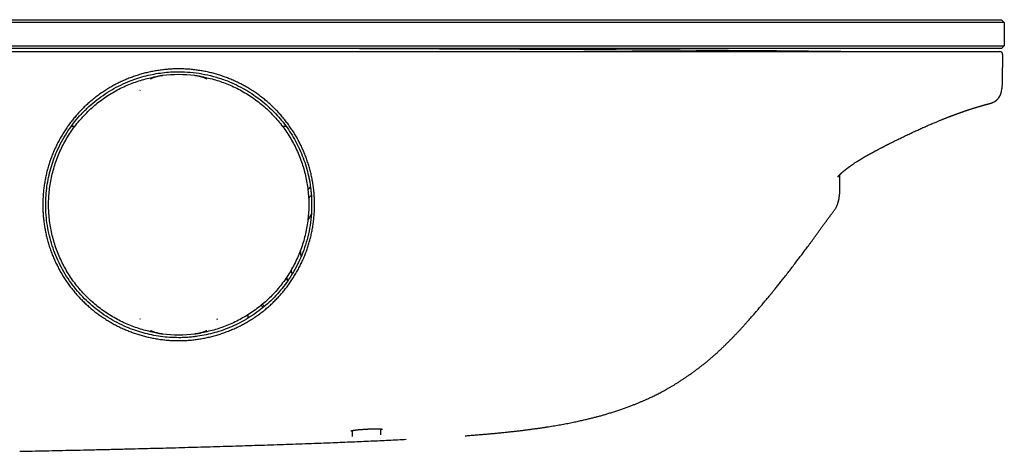
# Model space of a CAD drawing. Units: millimetres. Extents: x 8 to 931, y 4 to 480.
# Drawn here: x 483 to 653, y 405 to 480 of the extents above; entities that cross this region are included whole.
import ezdxf

# ---------------------------------------------------------------- set-up
doc = ezdxf.new("R2010")
doc.units = ezdxf.units.MM

msp = doc.modelspace()

# ---------------------------------------------------------------- linework, layer by layer
at = {"color": 7, "linetype": 'Continuous', "lineweight": 30}
for p, q in [((302.5, 479.75), (632.5, 479.75)), ((632.5, 479.25), (302.5, 479.25)), ((632.5, 479.75), (652.3, 479.75)), ((652.8, 479.25), (632.5, 479.25)), ((652.3, 479.75), (652.8, 479.25)), ((652.8, 479.25), (652.8, 475.25)), ((302.5, 475.25), (632.5, 475.25)), ((632.5, 475.25), (652.8, 475.25)), ((652.8, 475.25), (652.3, 474.75)), ((302.41, 474.25), (632.59, 474.25)), ((632.5, 474.75), (302.5, 474.75)), ((652.3, 474.75), (632.5, 474.75)), ((507.11, 470.06), (507.19, 470.07)), ((507.19, 470.07), (507.19, 470.07)), ((512.81, 470.07), (512.81, 470.07)), ((512.81, 470.07), (512.86, 470.07)), ((503.33, 467.58), (503.26, 467.42)), ((652.39, 467.86), (652.39, 467.77)), ((492.01, 461.26), (491.41, 461.26)), ((528.6, 461.26), (527.99, 461.26)), ((531.08, 439.68), (531.08, 439.89)), ((524.74, 430.23), (524.79, 430.14)), ((503.26, 428.08), (503.33, 427.93)), ((516.67, 427.92), (516.74, 428.08)), ((522.03, 428.15), (522.03, 428.74)), ((507.19, 425.43), (507.1, 425.44)), ((507.19, 425.43), (507.19, 425.43)), ((512.81, 425.43), (512.81, 425.43)), ((512.87, 425.43), (512.81, 425.43)), ((542.45, 408.94), (542.6, 408.95)), ((540.02, 408.7), (540.01, 407.67)), ((544.99, 407.94), (544.99, 408.1))]:
    msp.add_line(p, q, dxfattribs=at)
at = {"color": 7, "linetype": 'Continuous', "lineweight": 30, "flags": 128}
msp.add_lwpolyline([(532.5, 447.8), (532.5, 447.75), (532.5, 447.68)], dxfattribs=at)
at = {"color": 7, "linetype": 'Continuous', "lineweight": 30}
for centre, radius, start, end in [((467.5, -19525.13), 20000, 89.550211, 89.804632), ((652, 473.75), 0.5, 358.9997, 90), ((510, 447.75), 22.5, 82.8279, 97.1721), ((649.78, 467.83), 2.61, 283.0495, 358.5423), ((543.08, 439.68), 15.15, 132.7445, 135.0916), ((543.08, 439.68), 15.12, 132.8437, 135.2021), ((543.08, 439.68), 14.02, 136.3171, 139.1567), ((543.08, 439.68), 12, 147.8241, 153.5714), ((543.08, 439.68), 12, 180, 184.7423), ((543.08, 439.68), 14.02, 193.4155, 196.1724), ((543.08, 439.68), 15.16, 197.4807, 199.7687), ((543.08, 439.68), 15.12, 197.3701, 199.6745), ((523.86, 429.75), 0.7, 28.4515, 56.4224), ((510, 447.75), 22.5, 262.8279, 277.1721)]:
    msp.add_arc(centre, radius, start, end, dxfattribs=at)
for points, knots in [([(624.14, 474.25), (624.13, 474.25), (624.1, 474.25), (624.06, 474.25), (624.03, 474.25), (624.01, 474.25), (624.01, 474.25), (624, 474.25)], [0, 0, 0, 0, 0.148359, 0.360978, 0.573713, 0.786681, 1, 1, 1, 1]), ([(632.59, 474.25), (632.76, 474.25), (633.1, 474.25), (633.6, 474.25), (634.1, 474.25), (634.6, 474.25), (635.1, 474.25), (635.58, 474.25), (636.06, 474.25), (636.52, 474.25), (636.98, 474.25), (637.44, 474.25), (637.89, 474.25), (638.34, 474.25), (638.79, 474.25), (639.23, 474.25), (639.67, 474.25), (640.11, 474.25), (640.53, 474.25), (640.95, 474.25), (641.37, 474.25), (641.78, 474.25), (642.19, 474.25), (642.6, 474.25), (643, 474.25), (643.39, 474.25), (643.78, 474.25), (644.16, 474.25), (644.52, 474.25), (644.88, 474.25), (645.24, 474.25), (645.59, 474.25), (645.94, 474.25), (646.28, 474.25), (646.61, 474.25), (646.93, 474.25), (647.24, 474.25), (647.54, 474.25), (647.84, 474.25), (648.12, 474.25), (648.4, 474.25), (648.66, 474.25), (648.92, 474.25), (649.16, 474.25), (649.4, 474.25), (649.62, 474.25), (649.85, 474.25), (650.08, 474.25), (650.31, 474.25), (650.53, 474.25), (650.73, 474.25), (650.92, 474.25), (651.08, 474.25), (651.23, 474.25), (651.36, 474.25), (651.47, 474.25), (651.58, 474.25), (651.67, 474.25), (651.75, 474.25), (651.82, 474.25), (651.89, 474.25), (651.94, 474.25), (651.97, 474.25), (652, 474.25), (652, 474.25), (652, 474.25)], [0, 0, 0, 0, 0.016519, 0.033002, 0.049452, 0.065875, 0.082275, 0.098655, 0.114086, 0.129507, 0.144922, 0.160335, 0.175748, 0.191165, 0.20659, 0.222025, 0.237476, 0.252943, 0.268139, 0.283331, 0.298521, 0.313708, 0.329168, 0.344625, 0.360077, 0.375526, 0.390971, 0.406135, 0.421294, 0.436448, 0.451597, 0.467048, 0.482493, 0.497932, 0.513366, 0.528797, 0.544227, 0.559657, 0.575055, 0.590455, 0.605858, 0.621264, 0.636674, 0.651813, 0.666956, 0.682103, 0.697255, 0.715299, 0.73335, 0.751408, 0.769472, 0.787544, 0.805623, 0.821125, 0.836634, 0.852148, 0.86767, 0.883199, 0.898736, 0.914282, 0.931394, 0.94852, 0.965661, 0.98282, 1, 1, 1, 1]), ([(652.5, 473.74), (652.48, 472.64), (652.45, 470.68), (652.41, 468.72), (652.39, 467.86)], [0, 0, 0, 0, 0.56, 1, 1, 1, 1]), ([(510, 424.24), (509.71, 424.24), (509.14, 424.25), (508.27, 424.3), (507.41, 424.38), (506.56, 424.49), (505.7, 424.64), (504.87, 424.81), (504.07, 425), (503.29, 425.22), (502.52, 425.47), (501.75, 425.74), (500.98, 426.05), (500.21, 426.38), (499.43, 426.76), (498.67, 427.15), (497.93, 427.58), (497.2, 428.04), (496.5, 428.51), (495.82, 429), (495.18, 429.5), (494.56, 430.02), (493.96, 430.57), (493.36, 431.14), (492.77, 431.75), (492.2, 432.39), (491.65, 433.06), (491.12, 433.74), (490.62, 434.44), (490.15, 435.15), (489.72, 435.86), (489.32, 436.56), (488.95, 437.28), (488.6, 438.02), (488.27, 438.78), (487.96, 439.56), (487.68, 440.38), (487.42, 441.2), (487.2, 442.03), (487.01, 442.87), (486.85, 443.7), (486.72, 444.52), (486.62, 445.33), (486.55, 446.13), (486.51, 446.94), (486.5, 447.77), (486.51, 448.61), (486.56, 449.47), (486.64, 450.32), (486.75, 451.18), (486.89, 452.03), (487.06, 452.86), (487.26, 453.67), (487.47, 454.45), (487.72, 455.22), (487.99, 455.99), (488.29, 456.75), (488.63, 457.52), (489, 458.3), (489.4, 459.06), (489.83, 459.8), (490.29, 460.54), (490.76, 461.24), (491.25, 461.91), (491.75, 462.55), (492.27, 463.17), (492.81, 463.78), (493.38, 464.37), (493.99, 464.95), (494.63, 465.53), (495.29, 466.07), (495.97, 466.6), (496.67, 467.1), (497.38, 467.57), (498.09, 468.01), (498.8, 468.41), (499.51, 468.78), (500.25, 469.13), (501, 469.46), (501.79, 469.77), (502.6, 470.05), (503.43, 470.31), (504.26, 470.54), (505.11, 470.73), (505.95, 470.89), (506.78, 471.02), (507.59, 471.12), (508.4, 471.19), (509.21, 471.24), (510.04, 471.25), (510.88, 471.23), (511.73, 471.19), (512.59, 471.11), (513.44, 470.99), (514.3, 470.85), (515.13, 470.68), (515.94, 470.49), (516.72, 470.27), (517.49, 470.02), (518.25, 469.75), (519.02, 469.45), (519.79, 469.11), (520.56, 468.74), (521.32, 468.34), (522.07, 467.91), (522.8, 467.45), (523.51, 466.98), (524.18, 466.49), (524.82, 465.99), (525.44, 465.47), (526.04, 464.93), (526.63, 464.35), (527.22, 463.75), (527.79, 463.11), (528.34, 462.45), (528.86, 461.77), (529.36, 461.07), (529.83, 460.36), (530.27, 459.65), (530.67, 458.94), (531.04, 458.22), (531.39, 457.49), (531.72, 456.73), (532.03, 455.95), (532.31, 455.13), (532.57, 454.31), (532.79, 453.49), (532.99, 452.65), (533.15, 451.82), (533.28, 451), (533.38, 450.19), (533.45, 449.38), (533.49, 448.57), (533.51, 447.74), (533.49, 446.89), (533.44, 446.03), (533.37, 445.17), (533.26, 444.31), (533.11, 443.46), (532.94, 442.63), (532.75, 441.83), (532.53, 441.05), (532.29, 440.28), (532.02, 439.51), (531.71, 438.74), (531.38, 437.96), (531, 437.19), (530.6, 436.43), (530.17, 435.68), (529.72, 434.95), (529.24, 434.24), (528.75, 433.57), (528.25, 432.93), (527.73, 432.31), (527.19, 431.71), (526.62, 431.12), (526.02, 430.54), (525.38, 429.97), (524.72, 429.42), (524.04, 428.89), (523.33, 428.39), (522.63, 427.93), (521.92, 427.5), (521.21, 427.1), (520.5, 426.73), (519.76, 426.38), (519, 426.05), (518.21, 425.74), (517.4, 425.45), (516.58, 425.19), (515.75, 424.96), (514.91, 424.76), (514.07, 424.6), (513.25, 424.47), (512.44, 424.37), (511.63, 424.29), (510.81, 424.25), (510.27, 424.24), (510, 424.24)], [0, 0, 0, 0, 0.005848, 0.01169, 0.017536, 0.023392, 0.029268, 0.035118, 0.040603, 0.046084, 0.051567, 0.057059, 0.062567, 0.068403, 0.074223, 0.080034, 0.085845, 0.091663, 0.097523, 0.103047, 0.108556, 0.114057, 0.119556, 0.12506, 0.130916, 0.136756, 0.142589, 0.148422, 0.154264, 0.160107, 0.165602, 0.171091, 0.176582, 0.182081, 0.187594, 0.19343, 0.199259, 0.205088, 0.210925, 0.216779, 0.222634, 0.228132, 0.233619, 0.239099, 0.24458, 0.250069, 0.255881, 0.261693, 0.267513, 0.273348, 0.279207, 0.285079, 0.290589, 0.296081, 0.30156, 0.307033, 0.312507, 0.318309, 0.324114, 0.329928, 0.33576, 0.341617, 0.347493, 0.35301, 0.358506, 0.363987, 0.369461, 0.374934, 0.380742, 0.386549, 0.392361, 0.398187, 0.404035, 0.409906, 0.415422, 0.420922, 0.42641, 0.431894, 0.437381, 0.443205, 0.449037, 0.454884, 0.460755, 0.466656, 0.472575, 0.478125, 0.483649, 0.489154, 0.494646, 0.500132, 0.505941, 0.511751, 0.517569, 0.523404, 0.529263, 0.535136, 0.540649, 0.546141, 0.55162, 0.557093, 0.562566, 0.568368, 0.574172, 0.579986, 0.585817, 0.591673, 0.597548, 0.603065, 0.608562, 0.614045, 0.61952, 0.624995, 0.630806, 0.636613, 0.642426, 0.648251, 0.654096, 0.659964, 0.66548, 0.67098, 0.67647, 0.681957, 0.687449, 0.693283, 0.699103, 0.704918, 0.710735, 0.716561, 0.72241, 0.727919, 0.733421, 0.738924, 0.744433, 0.749955, 0.755813, 0.761655, 0.767489, 0.773324, 0.779166, 0.785008, 0.7905, 0.795988, 0.801477, 0.806974, 0.812486, 0.81832, 0.824147, 0.829975, 0.835812, 0.841666, 0.847523, 0.853023, 0.858509, 0.86399, 0.86947, 0.874957, 0.880746, 0.886538, 0.892341, 0.898163, 0.904012, 0.909852, 0.915334, 0.920814, 0.926298, 0.931794, 0.937306, 0.943167, 0.94901, 0.95484, 0.960667, 0.966498, 0.972384, 0.977936, 0.983466, 0.988983, 0.994491, 1, 1, 1, 1]), ([(510, 424.75), (510.13, 424.75), (510.39, 424.75), (510.78, 424.76), (511.18, 424.78), (511.6, 424.8), (512.01, 424.84), (512.44, 424.88), (512.88, 424.93), (513.65, 425.03), (514.79, 425.24), (516.24, 425.6), (517.7, 426.06), (519.15, 426.63), (520.62, 427.33), (522.1, 428.17), (523.49, 429.1), (524.77, 430.1), (525.95, 431.15), (527.09, 432.32), (528.17, 433.61), (529.18, 435.02), (530.11, 436.54), (530.94, 438.17), (531.65, 439.91), (532.23, 441.75), (532.67, 443.68), (532.94, 445.7), (533.01, 447.31), (532.99, 448.48), (532.96, 449.2), (532.9, 449.92), (532.82, 450.63), (532.72, 451.33), (532.6, 452.03), (532.4, 453.03), (532.06, 454.31), (531.55, 455.85), (530.93, 457.33), (530.22, 458.76), (529.42, 460.11), (528.53, 461.4), (527.58, 462.61), (526.55, 463.74), (525.39, 464.87), (524.09, 465.95), (522.65, 466.98), (521.15, 467.89), (519.61, 468.67), (517.91, 469.37), (516.05, 469.97), (514.03, 470.42), (512.02, 470.69), (510.21, 470.77), (508.6, 470.72), (507.18, 470.59), (505.76, 470.37), (504.35, 470.06), (502.95, 469.66), (501.49, 469.14), (499.97, 468.47), (498.4, 467.64), (496.9, 466.68), (495.47, 465.61), (494.12, 464.42), (492.85, 463.11), (491.69, 461.71), (490.64, 460.21), (489.7, 458.61), (488.94, 457.04), (488.32, 455.5), (487.85, 454.01), (487.47, 452.48), (487.2, 450.93), (487.04, 449.35), (486.98, 447.69), (487.05, 445.95), (487.26, 444.16), (487.61, 442.39), (488.1, 440.65), (488.72, 438.95), (489.48, 437.31), (490.36, 435.73), (491.37, 434.23), (492.49, 432.81), (493.69, 431.5), (494.98, 430.3), (496.34, 429.21), (497.8, 428.22), (499.35, 427.34), (500.88, 426.61), (502.39, 426.03), (503.84, 425.57), (505.34, 425.21), (506.87, 424.95), (508.43, 424.78), (509.47, 424.76), (510, 424.75)], [0, 0, 0, 0, 0.002664, 0.005393, 0.008183, 0.011034, 0.013946, 0.016919, 0.019953, 0.023047, 0.033168, 0.043889, 0.054158, 0.064923, 0.076184, 0.087943, 0.100197, 0.11079, 0.121727, 0.133009, 0.144637, 0.156608, 0.168925, 0.181587, 0.194593, 0.207945, 0.221641, 0.235681, 0.250067, 0.25508, 0.26007, 0.26504, 0.26999, 0.274921, 0.279831, 0.284721, 0.296053, 0.307275, 0.31839, 0.329396, 0.340293, 0.351082, 0.361762, 0.372334, 0.382797, 0.395209, 0.407464, 0.419564, 0.431507, 0.443294, 0.457806, 0.472074, 0.486099, 0.499879, 0.509699, 0.519572, 0.529497, 0.539474, 0.549502, 0.559583, 0.571748, 0.583988, 0.596302, 0.608692, 0.621156, 0.633696, 0.64631, 0.659, 0.671764, 0.684604, 0.695361, 0.706171, 0.717033, 0.727947, 0.738913, 0.749931, 0.76243, 0.77493, 0.787429, 0.799928, 0.812427, 0.824926, 0.837426, 0.849925, 0.862424, 0.874923, 0.88685, 0.898905, 0.911089, 0.923402, 0.935845, 0.946313, 0.956871, 0.967519, 0.978256, 0.989083, 1, 1, 1, 1]), ([(507.18, 470.07), (507.16, 470.07), (507.12, 470.06), (507.04, 470.05), (506.96, 470.04), (506.87, 470.03), (506.76, 470.01), (506.63, 469.99), (506.48, 469.96), (506.33, 469.93), (506.16, 469.89), (505.98, 469.83), (505.78, 469.77), (505.59, 469.69), (505.4, 469.61), (505.25, 469.54), (505.17, 469.5), (505.15, 469.48)], [0, 0, 0, 0, 0.02461, 0.052611, 0.096436, 0.132317, 0.1682, 0.240508, 0.312834, 0.385754, 0.458679, 0.559066, 0.659456, 0.760399, 0.861342, 0.964021, 1, 1, 1, 1]), ([(514.86, 469.48), (514.84, 469.49), (514.76, 469.54), (514.61, 469.61), (514.42, 469.69), (514.23, 469.76), (514.03, 469.83), (513.84, 469.89), (513.67, 469.93), (513.52, 469.96), (513.37, 469.99), (513.24, 470.01), (513.13, 470.03), (513.04, 470.04), (512.98, 470.05), (512.92, 470.06), (512.88, 470.06), (512.84, 470.07), (512.82, 470.07)], [0, 0, 0, 0, 0.033048, 0.133465, 0.235735, 0.338007, 0.440861, 0.543713, 0.615727, 0.687736, 0.760229, 0.832704, 0.868369, 0.904091, 0.947696, 0.952901, 0.975558, 1, 1, 1, 1]), ([(506.27, 425.57), (506.18, 425.58), (505.69, 425.65), (504.82, 425.85), (503.65, 426.15), (502.51, 426.52), (501.37, 426.96), (500.23, 427.47), (499.11, 428.05), (498.02, 428.69), (496.97, 429.39), (495.96, 430.15), (495, 430.96), (494.08, 431.83), (493.21, 432.75), (492.4, 433.71), (491.64, 434.72), (490.94, 435.77), (490.3, 436.86), (489.72, 437.98), (489.2, 439.14), (488.75, 440.31), (488.37, 441.52), (488.05, 442.74), (487.81, 443.98), (487.63, 445.23), (487.52, 446.49), (487.49, 447.75), (487.52, 449.01), (487.63, 450.27), (487.81, 451.52), (488.05, 452.76), (488.37, 453.98), (488.75, 455.19), (489.2, 456.36), (489.72, 457.52), (490.3, 458.64), (490.94, 459.73), (491.64, 460.78), (492.4, 461.79), (493.21, 462.75), (494.08, 463.67), (495, 464.54), (495.96, 465.35), (496.97, 466.11), (498.02, 466.81), (499.11, 467.45), (500.23, 468.03), (501.37, 468.54), (502.51, 468.98), (503.65, 469.35), (504.82, 469.65), (505.69, 469.85), (506.18, 469.92), (506.27, 469.93)], [0, 0, 0, 0, 0.004408, 0.023433, 0.042458, 0.061483, 0.080508, 0.100484, 0.12046, 0.140436, 0.160412, 0.180388, 0.200363, 0.220339, 0.240315, 0.260291, 0.280267, 0.300242, 0.320218, 0.340194, 0.36017, 0.380146, 0.400121, 0.420097, 0.440073, 0.460049, 0.480025, 0.500001, 0.519976, 0.539952, 0.559928, 0.579904, 0.59988, 0.619855, 0.639831, 0.659807, 0.679783, 0.699759, 0.719735, 0.73971, 0.759686, 0.779662, 0.799638, 0.819614, 0.839589, 0.859565, 0.879541, 0.899517, 0.919493, 0.938518, 0.957543, 0.976568, 0.995593, 1, 1, 1, 1]), ([(513.73, 469.93), (513.82, 469.92), (514.31, 469.85), (515.18, 469.65), (516.35, 469.35), (517.49, 468.98), (518.63, 468.54), (519.77, 468.03), (520.89, 467.45), (521.98, 466.81), (523.03, 466.11), (524.04, 465.35), (525, 464.54), (525.92, 463.67), (526.79, 462.75), (527.6, 461.79), (528.36, 460.78), (529.06, 459.73), (529.7, 458.64), (530.28, 457.52), (530.8, 456.36), (531.25, 455.19), (531.63, 453.98), (531.95, 452.76), (532.19, 451.52), (532.37, 450.27), (532.48, 449.01), (532.51, 447.75), (532.48, 446.49), (532.37, 445.23), (532.19, 443.98), (531.95, 442.74), (531.63, 441.52), (531.25, 440.31), (530.8, 439.14), (530.28, 437.98), (529.7, 436.86), (529.06, 435.77), (528.36, 434.72), (527.6, 433.71), (526.79, 432.75), (525.92, 431.83), (525, 430.96), (524.04, 430.15), (523.03, 429.39), (521.98, 428.69), (520.89, 428.05), (519.77, 427.47), (518.63, 426.96), (517.49, 426.52), (516.35, 426.15), (515.18, 425.85), (514.31, 425.65), (513.82, 425.58), (513.73, 425.57)], [0, 0, 0, 0, 0.004408, 0.023433, 0.042458, 0.061483, 0.080508, 0.100484, 0.12046, 0.140436, 0.160412, 0.180388, 0.200363, 0.220339, 0.240315, 0.260291, 0.280267, 0.300242, 0.320218, 0.340194, 0.36017, 0.380146, 0.400121, 0.420097, 0.440073, 0.460049, 0.480025, 0.500001, 0.519976, 0.539952, 0.559928, 0.579904, 0.59988, 0.619855, 0.639831, 0.659807, 0.679783, 0.699759, 0.719735, 0.73971, 0.759686, 0.779662, 0.799638, 0.819614, 0.839589, 0.859565, 0.879541, 0.899517, 0.919493, 0.938518, 0.957543, 0.976568, 0.995593, 1, 1, 1, 1]), ([(652.38, 467.72), (652.38, 467.72), (652.38, 467.73), (652.38, 467.74), (652.39, 467.75), (652.39, 467.76), (652.39, 467.76)], [0, 0, 0, 0, 0.00247, 0.301114, 0.633494, 1, 1, 1, 1]), ([(633.14, 458.42), (633.28, 458.49), (633.56, 458.63), (633.97, 458.83), (634.37, 459.03), (634.77, 459.23), (635.17, 459.42), (635.56, 459.61), (635.94, 459.79), (636.32, 459.97), (636.7, 460.15), (637.08, 460.33), (637.46, 460.5), (637.83, 460.67), (638.19, 460.84), (638.55, 461), (638.92, 461.16), (639.29, 461.33), (639.65, 461.48), (640, 461.63), (640.34, 461.78), (640.67, 461.92), (640.97, 462.04), (641.24, 462.16), (641.47, 462.25), (641.7, 462.35), (641.92, 462.44), (642.13, 462.52), (642.33, 462.6), (642.52, 462.67), (642.69, 462.74), (642.86, 462.81), (643.02, 462.87), (643.17, 462.93), (643.31, 462.98), (643.44, 463.03), (643.56, 463.08), (643.67, 463.12), (643.77, 463.16), (643.85, 463.19), (643.92, 463.21), (643.98, 463.24), (644.03, 463.25), (644.07, 463.27), (644.1, 463.28), (644.13, 463.29), (644.17, 463.31), (644.21, 463.32), (644.27, 463.35), (644.35, 463.38), (644.45, 463.41), (644.57, 463.45), (644.69, 463.5), (644.81, 463.54), (644.93, 463.58), (645.05, 463.63), (645.17, 463.67), (645.3, 463.71), (645.43, 463.76), (645.57, 463.81), (645.71, 463.86), (645.86, 463.91), (646.01, 463.96), (646.17, 464.02), (646.32, 464.07), (646.48, 464.12), (646.64, 464.17), (646.82, 464.23), (647.01, 464.3), (647.21, 464.36), (647.41, 464.42), (647.59, 464.48), (647.76, 464.53), (647.92, 464.58), (648.07, 464.63), (648.22, 464.67), (648.36, 464.71), (648.49, 464.75), (648.61, 464.79), (648.72, 464.82), (648.83, 464.85), (648.93, 464.88), (649.04, 464.91), (649.15, 464.95), (649.26, 464.98), (649.36, 465.01), (649.47, 465.03), (649.54, 465.06), (649.6, 465.07), (649.64, 465.08), (649.67, 465.09), (649.7, 465.1), (649.73, 465.11), (649.76, 465.11), (649.78, 465.12), (649.79, 465.12), (649.8, 465.13), (649.81, 465.13), (649.83, 465.13), (649.84, 465.14), (649.86, 465.14), (649.88, 465.15), (649.91, 465.16), (649.94, 465.16), (649.97, 465.17), (650, 465.18), (650.03, 465.19), (650.06, 465.2), (650.08, 465.2), (650.11, 465.21), (650.13, 465.22), (650.15, 465.22), (650.17, 465.23), (650.18, 465.23), (650.19, 465.23), (650.2, 465.24), (650.22, 465.24), (650.23, 465.24), (650.24, 465.25), (650.26, 465.25), (650.27, 465.25), (650.29, 465.26), (650.3, 465.26), (650.31, 465.27), (650.32, 465.27), (650.33, 465.27), (650.34, 465.27), (650.35, 465.27), (650.36, 465.28), (650.37, 465.28), (650.38, 465.29), (650.4, 465.29), (650.41, 465.29), (650.42, 465.3), (650.43, 465.3), (650.44, 465.3), (650.45, 465.3), (650.46, 465.31), (650.47, 465.31), (650.48, 465.31), (650.49, 465.32), (650.49, 465.32), (650.5, 465.32), (650.52, 465.32), (650.53, 465.33), (650.55, 465.33), (650.56, 465.34), (650.57, 465.34), (650.59, 465.35), (650.62, 465.36), (650.65, 465.37), (650.69, 465.38), (650.74, 465.4), (650.8, 465.43), (650.86, 465.45), (650.91, 465.48), (650.92, 465.48)], [0, 0, 0, 0, 0.01661, 0.032953, 0.04904, 0.06488, 0.080484, 0.095859, 0.111017, 0.125983, 0.141451, 0.156699, 0.171722, 0.186517, 0.20108, 0.215408, 0.230769, 0.245845, 0.260634, 0.275136, 0.289349, 0.303274, 0.316925, 0.327477, 0.337755, 0.347654, 0.357173, 0.366309, 0.375061, 0.383429, 0.391394, 0.398975, 0.406171, 0.412982, 0.419408, 0.425344, 0.430909, 0.436103, 0.440925, 0.444516, 0.447859, 0.450764, 0.453163, 0.455056, 0.45629, 0.457781, 0.459587, 0.461708, 0.464121, 0.468487, 0.473407, 0.47888, 0.484904, 0.491479, 0.49703, 0.502919, 0.509145, 0.515717, 0.522636, 0.529905, 0.537522, 0.545488, 0.553803, 0.562469, 0.571319, 0.580507, 0.589828, 0.598983, 0.611926, 0.624514, 0.636744, 0.648615, 0.660123, 0.67127, 0.682053, 0.692471, 0.702995, 0.713122, 0.722871, 0.732242, 0.741232, 0.74984, 0.760244, 0.770535, 0.781053, 0.791798, 0.802769, 0.813963, 0.818243, 0.822554, 0.826864, 0.830842, 0.834403, 0.837547, 0.840275, 0.842126, 0.84372, 0.845059, 0.846607, 0.8487, 0.85134, 0.854525, 0.858036, 0.862034, 0.866519, 0.87147, 0.876344, 0.880895, 0.885843, 0.890343, 0.894395, 0.897998, 0.900558, 0.902832, 0.905018, 0.90751, 0.910318, 0.912746, 0.915371, 0.918192, 0.92119, 0.92405, 0.927512, 0.930515, 0.93306, 0.934422, 0.936048, 0.93798, 0.940219, 0.943286, 0.946614, 0.949709, 0.952542, 0.95511, 0.957415, 0.960131, 0.96258, 0.964959, 0.967267, 0.969505, 0.970868, 0.972225, 0.973843, 0.975803, 0.978106, 0.980754, 0.98217, 0.983507, 0.984774, 0.985994, 0.988301, 0.990452, 0.992483, 0.994436, 0.998327, 1, 1, 1, 1]), ([(629.89, 456.72), (629.91, 456.73), (629.95, 456.75), (629.99, 456.77), (630.03, 456.79), (630.06, 456.81), (630.09, 456.82), (630.11, 456.84), (630.14, 456.85), (630.17, 456.87), (630.22, 456.9), (630.28, 456.93), (630.36, 456.97), (630.45, 457.02), (630.55, 457.08), (630.67, 457.14), (630.79, 457.2), (630.89, 457.25), (630.98, 457.3), (631.11, 457.37), (631.28, 457.46), (631.45, 457.55), (631.57, 457.61), (631.65, 457.66), (631.73, 457.69), (631.78, 457.72), (631.82, 457.74), (631.84, 457.75), (631.86, 457.77), (631.88, 457.78), (631.9, 457.79), (631.93, 457.8), (631.96, 457.82), (632.01, 457.84), (632.07, 457.87), (632.14, 457.91), (632.22, 457.95), (632.32, 458), (632.43, 458.05), (632.54, 458.12), (632.67, 458.18), (632.82, 458.25), (632.97, 458.33), (633.08, 458.39), (633.14, 458.42)], [0, 0, 0, 0, 0.017283, 0.031393, 0.042893, 0.052319, 0.060176, 0.066943, 0.076455, 0.086011, 0.097086, 0.120497, 0.143335, 0.165396, 0.205383, 0.242617, 0.277154, 0.309053, 0.338371, 0.365564, 0.429177, 0.492897, 0.519954, 0.546275, 0.569015, 0.587912, 0.596276, 0.603596, 0.610047, 0.615681, 0.620728, 0.627757, 0.639017, 0.653771, 0.672034, 0.693827, 0.71918, 0.748128, 0.780717, 0.816999, 0.857035, 0.900888, 0.948569, 1, 1, 1, 1]), ([(624.01, 452.56), (624.01, 452.56), (624.01, 452.56), (624.01, 452.56), (624.01, 452.56), (624.01, 452.57), (624.02, 452.57), (624.02, 452.58), (624.03, 452.59), (624.03, 452.59), (624.04, 452.6), (624.05, 452.61), (624.06, 452.62), (624.07, 452.63), (624.07, 452.64), (624.08, 452.65), (624.09, 452.66), (624.1, 452.67), (624.11, 452.68), (624.12, 452.7), (624.13, 452.71), (624.14, 452.72), (624.15, 452.74), (624.17, 452.75), (624.18, 452.77), (624.19, 452.78), (624.21, 452.8), (624.22, 452.82), (624.24, 452.83), (624.26, 452.85), (624.28, 452.87), (624.29, 452.89), (624.3, 452.9), (624.32, 452.91), (624.33, 452.93), (624.34, 452.94), (624.36, 452.96), (624.38, 452.98), (624.41, 453), (624.43, 453.02), (624.45, 453.05), (624.48, 453.08), (624.51, 453.11), (624.54, 453.14), (624.58, 453.17), (624.61, 453.2), (624.64, 453.23), (624.68, 453.26), (624.71, 453.29), (624.74, 453.31), (624.77, 453.34), (624.8, 453.37), (624.83, 453.39), (624.85, 453.42), (624.88, 453.44), (624.91, 453.47), (624.95, 453.5), (625, 453.54), (625.05, 453.58), (625.09, 453.62), (625.14, 453.66), (625.18, 453.69), (625.23, 453.73), (625.27, 453.77), (625.32, 453.81), (625.37, 453.84), (625.42, 453.88), (625.47, 453.92), (625.52, 453.96), (625.56, 454), (625.61, 454.03), (625.64, 454.06), (625.67, 454.08), (625.7, 454.1), (625.72, 454.11), (625.73, 454.13), (625.75, 454.14), (625.77, 454.16), (625.8, 454.17), (625.82, 454.19), (625.86, 454.22), (625.89, 454.24), (625.92, 454.27), (625.95, 454.29), (625.98, 454.31), (626.02, 454.33), (626.05, 454.36), (626.09, 454.39), (626.13, 454.42), (626.18, 454.45), (626.22, 454.48), (626.26, 454.51), (626.29, 454.53), (626.33, 454.55), (626.36, 454.58), (626.41, 454.61), (626.46, 454.65), (626.52, 454.69), (626.61, 454.75), (626.75, 454.85), (626.93, 454.97), (627.12, 455.09), (627.28, 455.2), (627.41, 455.28), (627.5, 455.33), (627.57, 455.38), (627.64, 455.42), (627.71, 455.46), (627.76, 455.5), (627.81, 455.52), (627.84, 455.54), (627.86, 455.56), (627.88, 455.57), (627.91, 455.59), (627.93, 455.6), (627.97, 455.63), (628.02, 455.65), (628.07, 455.69), (628.14, 455.72), (628.21, 455.77), (628.29, 455.82), (628.38, 455.87), (628.47, 455.92), (628.58, 455.99), (628.69, 456.05), (628.81, 456.12), (628.92, 456.18), (629.01, 456.23), (629.08, 456.27), (629.14, 456.31), (629.2, 456.34), (629.26, 456.37), (629.31, 456.4), (629.36, 456.43), (629.42, 456.46), (629.48, 456.5), (629.54, 456.53), (629.6, 456.56), (629.66, 456.59), (629.73, 456.63), (629.81, 456.67), (629.87, 456.7), (629.9, 456.72)], [0, 0, 0, 0, 0.000622, 0.009169, 0.016918, 0.022861, 0.028773, 0.034656, 0.040526, 0.046661, 0.053446, 0.058923, 0.065029, 0.070432, 0.074795, 0.078728, 0.082905, 0.087334, 0.092576, 0.097859, 0.102848, 0.10784, 0.113052, 0.118595, 0.124433, 0.129411, 0.13442, 0.140255, 0.146697, 0.152491, 0.158294, 0.162533, 0.166766, 0.170541, 0.173873, 0.177674, 0.182451, 0.189135, 0.195586, 0.201539, 0.207025, 0.215698, 0.223515, 0.230873, 0.239042, 0.246244, 0.253873, 0.261572, 0.268407, 0.274895, 0.280698, 0.287164, 0.293562, 0.299163, 0.303971, 0.311048, 0.318754, 0.32742, 0.336994, 0.346026, 0.354091, 0.361686, 0.369814, 0.378223, 0.386547, 0.395101, 0.403249, 0.412063, 0.420371, 0.428071, 0.435165, 0.441636, 0.445594, 0.449225, 0.452529, 0.455507, 0.458159, 0.461025, 0.465039, 0.469263, 0.474289, 0.479695, 0.484707, 0.489309, 0.493501, 0.499263, 0.504058, 0.508786, 0.515583, 0.522912, 0.530032, 0.535528, 0.53971, 0.544394, 0.549945, 0.556362, 0.563645, 0.571792, 0.580774, 0.604619, 0.629353, 0.654971, 0.681468, 0.693472, 0.70458, 0.714672, 0.723749, 0.731814, 0.738868, 0.744912, 0.748668, 0.751747, 0.75415, 0.756473, 0.760031, 0.764868, 0.7706, 0.777467, 0.785466, 0.794595, 0.80485, 0.815597, 0.827347, 0.840097, 0.853843, 0.868581, 0.884299, 0.893339, 0.901452, 0.908994, 0.916418, 0.924295, 0.929753, 0.935854, 0.942821, 0.950895, 0.957024, 0.963849, 0.971461, 0.979955, 0.989432, 1, 1, 1, 1]), ([(624.32, 452.91), (624.32, 452.88), (624.32, 452.73), (624.31, 452.48), (624.31, 452.16), (624.31, 451.86), (624.31, 451.57), (624.3, 451.29), (624.3, 451.03), (624.3, 450.78), (624.3, 450.54), (624.3, 450.32), (624.29, 450.11), (624.29, 449.92), (624.29, 449.74), (624.29, 449.62), (624.29, 449.56)], [0, 0, 0, 0, 0.035626, 0.142893, 0.244639, 0.340865, 0.431573, 0.516763, 0.596438, 0.670599, 0.73925, 0.802393, 0.860033, 0.912175, 0.958827, 1, 1, 1, 1]), ([(623.15, 446.41), (623.19, 446.47), (623.28, 446.58), (623.4, 446.76), (623.51, 446.92), (623.61, 447.09), (623.69, 447.25), (623.77, 447.4), (623.84, 447.55), (623.9, 447.69), (623.96, 447.84), (624.01, 447.99), (624.05, 448.12), (624.09, 448.24), (624.12, 448.36), (624.15, 448.46), (624.17, 448.55), (624.19, 448.62), (624.2, 448.69), (624.21, 448.74), (624.22, 448.79), (624.23, 448.84), (624.23, 448.9), (624.24, 448.96), (624.25, 449.02), (624.26, 449.08), (624.26, 449.15), (624.27, 449.23), (624.28, 449.3), (624.28, 449.37), (624.28, 449.44), (624.29, 449.51), (624.29, 449.55), (624.29, 449.57)], [0, 0, 0, 0, 0.063582, 0.1244, 0.182496, 0.237906, 0.290661, 0.340783, 0.388292, 0.433202, 0.481355, 0.526107, 0.567362, 0.605132, 0.63944, 0.670301, 0.697728, 0.718918, 0.737492, 0.753456, 0.767618, 0.782635, 0.79873, 0.815908, 0.834174, 0.853528, 0.873965, 0.89548, 0.917513, 0.938802, 0.959498, 0.979824, 1, 1, 1, 1]), ([(603.12, 422.16), (603.26, 422.29), (603.54, 422.55), (603.96, 422.94), (604.36, 423.32), (604.75, 423.7), (605.13, 424.08), (605.5, 424.45), (605.86, 424.82), (606.22, 425.19), (606.57, 425.56), (606.92, 425.93), (607.26, 426.29), (607.59, 426.65), (607.9, 427), (608.21, 427.35), (608.52, 427.69), (608.81, 428.02), (609.09, 428.34), (609.37, 428.66), (609.64, 428.97), (609.91, 429.29), (610.2, 429.62), (610.48, 429.96), (610.76, 430.28), (611.03, 430.6), (611.28, 430.91), (611.53, 431.21), (611.77, 431.5), (612, 431.78), (612.2, 432.02), (612.38, 432.24), (612.54, 432.44), (612.7, 432.63), (612.85, 432.82), (613.1, 433.13), (613.46, 433.57), (613.92, 434.15), (614.42, 434.78), (614.96, 435.46), (615.54, 436.2), (616.12, 436.95), (616.58, 437.56), (616.93, 438.02), (617.17, 438.32), (617.4, 438.63), (617.64, 438.94), (617.88, 439.26), (618.13, 439.6), (618.38, 439.94), (618.65, 440.29), (618.92, 440.66), (619.19, 441.03), (619.48, 441.42), (619.76, 441.81), (620.06, 442.22), (620.36, 442.64), (620.67, 443.06), (620.99, 443.51), (621.32, 443.97), (621.67, 444.45), (622.02, 444.93), (622.38, 445.43), (622.76, 445.92), (623.02, 446.25), (623.15, 446.41)], [0, 0, 0, 0, 0.018317, 0.036301, 0.053956, 0.071283, 0.088287, 0.104969, 0.12133, 0.137373, 0.153839, 0.169958, 0.185729, 0.201153, 0.216231, 0.230963, 0.245348, 0.259388, 0.273086, 0.286445, 0.299465, 0.312146, 0.326657, 0.340698, 0.35427, 0.367373, 0.380233, 0.392608, 0.404498, 0.415903, 0.426824, 0.435064, 0.443006, 0.45069, 0.458366, 0.466076, 0.489228, 0.512689, 0.536446, 0.565705, 0.595399, 0.62553, 0.656103, 0.668235, 0.680437, 0.692708, 0.705104, 0.717871, 0.73104, 0.744612, 0.758587, 0.772965, 0.787743, 0.802921, 0.818495, 0.834462, 0.850819, 0.867559, 0.884676, 0.902999, 0.921709, 0.940788, 0.960216, 0.979964, 1, 1, 1, 1]), ([(623.15, 446.41), (623.15, 446.41), (623.15, 446.41), (623.15, 446.41), (623.15, 446.42)], [0, 0, 0, 0, 0.014531, 1, 1, 1, 1]), ([(524.48, 430.53), (524.52, 430.5), (524.58, 430.45), (524.67, 430.34), (524.72, 430.26), (524.74, 430.23)], [0, 0, 0, 0, 0.3325603, 0.6662801, 1, 1, 1, 1]), ([(505.14, 426.02), (505.16, 426.01), (505.24, 425.96), (505.39, 425.89), (505.58, 425.81), (505.77, 425.74), (505.97, 425.67), (506.16, 425.61), (506.33, 425.57), (506.48, 425.54), (506.63, 425.51), (506.76, 425.49), (506.87, 425.47), (506.96, 425.46), (507.02, 425.45), (507.08, 425.44), (507.12, 425.44), (507.16, 425.43), (507.18, 425.43)], [0, 0, 0, 0, 0.031531, 0.131775, 0.234501, 0.337303, 0.440099, 0.542819, 0.61521, 0.687666, 0.760066, 0.83238, 0.868148, 0.903912, 0.947598, 0.952813, 0.975513, 1, 1, 1, 1]), ([(512.82, 425.43), (512.84, 425.43), (512.88, 425.44), (512.96, 425.45), (513.04, 425.46), (513.13, 425.47), (513.24, 425.49), (513.37, 425.51), (513.52, 425.54), (513.67, 425.57), (513.84, 425.61), (514.02, 425.67), (514.22, 425.73), (514.41, 425.8), (514.6, 425.89), (514.75, 425.96), (514.83, 426), (514.85, 426.02)], [0, 0, 0, 0, 0.024611, 0.052613, 0.09644, 0.132318, 0.1682, 0.240508, 0.312834, 0.385754, 0.458679, 0.559066, 0.659456, 0.760399, 0.861342, 0.964021, 1, 1, 1, 1]), ([(559.55, 407.79), (559.82, 407.81), (560.36, 407.85), (561.16, 407.91), (561.95, 407.98), (562.72, 408.04), (563.48, 408.11), (564.23, 408.17), (564.97, 408.24), (565.71, 408.31), (566.44, 408.39), (567.17, 408.46), (567.88, 408.54), (568.59, 408.62), (569.27, 408.7), (569.95, 408.79), (570.61, 408.87), (571.25, 408.96), (571.88, 409.04), (572.5, 409.13), (573.1, 409.22), (573.68, 409.31), (574.24, 409.4), (574.77, 409.48), (575.28, 409.57), (575.79, 409.66), (576.29, 409.75), (576.79, 409.84), (577.28, 409.93), (577.76, 410.03), (578.23, 410.12), (578.68, 410.22), (579.11, 410.31), (579.52, 410.4), (579.91, 410.49), (580.28, 410.57), (580.65, 410.66), (581.1, 410.77), (581.63, 410.9), (582.25, 411.06), (582.86, 411.22), (583.47, 411.39), (584.1, 411.58), (584.76, 411.78), (585.45, 411.99), (586.12, 412.21), (586.78, 412.44), (587.42, 412.67), (587.94, 412.86), (588.33, 413.01), (588.6, 413.12), (588.87, 413.22), (589.13, 413.33), (589.4, 413.44), (589.64, 413.54), (589.88, 413.64), (590.11, 413.74), (590.35, 413.84), (590.6, 413.95), (590.86, 414.06), (591.13, 414.19), (591.42, 414.33), (591.74, 414.47), (592.06, 414.63), (592.39, 414.79), (592.74, 414.96), (593.09, 415.14), (593.45, 415.33), (593.82, 415.53), (594.2, 415.73), (594.59, 415.95), (595, 416.19), (595.41, 416.43), (595.84, 416.69), (596.27, 416.95), (596.71, 417.23), (597.16, 417.53), (597.62, 417.83), (598.08, 418.15), (598.56, 418.48), (599.04, 418.83), (599.52, 419.19), (600.02, 419.56), (600.5, 419.94), (600.98, 420.32), (601.44, 420.7), (601.91, 421.1), (602.38, 421.5), (602.79, 421.86), (603.03, 422.08), (603.12, 422.16)], [0, 0, 0, 0, 0.0174221, 0.0345726, 0.0514514, 0.0680583, 0.0843932, 0.1004562, 0.1162474, 0.1317669, 0.1477342, 0.1634038, 0.178776, 0.1938512, 0.2086297, 0.2231119, 0.2372981, 0.2511888, 0.2647877, 0.2780959, 0.2911123, 0.303836, 0.3155637, 0.3270296, 0.3382333, 0.3491742, 0.359852, 0.370889, 0.3816292, 0.3920722, 0.4022179, 0.412066, 0.4216163, 0.4303479, 0.4388144, 0.4470158, 0.4549571, 0.4627826, 0.4766305, 0.4903167, 0.5038413, 0.5171892, 0.5303554, 0.5459848, 0.5613554, 0.5764701, 0.5913313, 0.6059415, 0.6203028, 0.6265436, 0.6327368, 0.6388826, 0.6449811, 0.6510324, 0.6571545, 0.6622232, 0.66753, 0.6730749, 0.6788584, 0.6848806, 0.6911419, 0.6982297, 0.7056019, 0.7132591, 0.7212021, 0.7294317, 0.7377943, 0.7464354, 0.7553564, 0.7645594, 0.7742421, 0.7842198, 0.794493, 0.8050618, 0.8159263, 0.8270863, 0.8385416, 0.8502917, 0.8623356, 0.8746724, 0.8873008, 0.9002188, 0.9134246, 0.9269154, 0.93953, 0.9523789, 0.9654591, 0.9787671, 0.9922989, 1, 1, 1, 1]), ([(539.79, 408.64), (539.79, 408.64), (539.79, 408.64), (539.8, 408.64), (539.8, 408.64), (539.81, 408.65), (539.82, 408.65), (539.84, 408.66), (539.86, 408.66), (539.88, 408.67), (539.9, 408.67), (539.92, 408.68), (539.95, 408.68), (539.98, 408.69), (540.01, 408.7), (540.04, 408.7), (540.08, 408.71), (540.12, 408.72), (540.15, 408.72), (540.19, 408.73), (540.22, 408.74), (540.25, 408.74), (540.28, 408.75), (540.32, 408.75), (540.36, 408.76), (540.41, 408.76), (540.48, 408.77), (540.56, 408.78), (540.65, 408.79), (540.75, 408.81), (540.84, 408.82), (540.94, 408.83), (541.05, 408.84), (541.17, 408.85), (541.29, 408.86), (541.42, 408.87), (541.55, 408.88), (541.69, 408.89), (541.82, 408.9), (541.97, 408.91), (542.12, 408.92), (542.28, 408.93), (542.39, 408.94), (542.45, 408.94)], [0, 0, 0, 0, 0.005059, 0.015723, 0.027412, 0.047231, 0.069269, 0.090458, 0.10982, 0.127335, 0.14395, 0.161013, 0.178533, 0.196545, 0.215155, 0.234368, 0.254185, 0.27375, 0.291221, 0.308224, 0.322512, 0.335505, 0.349701, 0.365147, 0.381843, 0.399791, 0.426515, 0.455611, 0.487372, 0.522517, 0.551423, 0.582297, 0.615142, 0.649961, 0.686757, 0.725529, 0.760338, 0.796603, 0.834326, 0.873514, 0.914177, 0.95633, 1, 1, 1, 1]), ([(542.45, 408.94), (542.45, 408.94), (542.45, 408.94), (542.45, 408.94), (542.45, 408.94)], [0, 0, 0, 0, 0.726929, 1, 1, 1, 1]), ([(542.6, 408.95), (542.66, 408.95), (542.77, 408.96), (542.93, 408.97), (543.09, 408.97), (543.23, 408.98), (543.37, 408.98), (543.51, 408.99), (543.65, 408.99), (543.78, 408.99), (543.9, 408.99), (544.02, 408.99), (544.13, 408.99), (544.25, 408.99), (544.36, 408.99), (544.46, 408.99), (544.54, 408.99), (544.6, 408.99), (544.65, 408.98), (544.7, 408.98), (544.76, 408.98), (544.82, 408.98), (544.87, 408.97), (544.92, 408.97), (544.96, 408.97), (544.99, 408.96), (545.02, 408.96), (545.04, 408.96), (545.05, 408.96), (545.08, 408.95), (545.11, 408.95), (545.14, 408.95), (545.17, 408.94), (545.19, 408.94), (545.21, 408.93), (545.23, 408.93), (545.23, 408.93), (545.24, 408.93), (545.24, 408.93), (545.24, 408.93), (545.24, 408.93)], [0, 0, 0, 0, 0.0450406, 0.0883005, 0.1297948, 0.1695302, 0.2075081, 0.2437274, 0.2848652, 0.3234649, 0.3595247, 0.3930446, 0.4240969, 0.4647069, 0.50229, 0.5368431, 0.5683685, 0.5866389, 0.6054851, 0.6270187, 0.6512372, 0.678134, 0.7014378, 0.7256119, 0.7469727, 0.7650789, 0.7770261, 0.7875839, 0.7993131, 0.8124921, 0.835211, 0.8600178, 0.8847339, 0.9093107, 0.9331055, 0.9546535, 0.9667728, 0.979874, 0.994174, 1, 1, 1, 1]), ([(544.99, 408.1), (544.99, 408.21), (544.99, 408.44), (544.98, 408.72), (544.98, 408.9), (544.98, 408.96)], [0, 0, 0, 0, 0.395658, 0.791316, 1, 1, 1, 1]), ([(482.5, 405.1), (483.22, 405.12), (484.7, 405.15), (486.96, 405.19), (489.3, 405.24), (491.71, 405.3), (494.2, 405.35), (496.74, 405.41), (499.34, 405.47), (502.5, 405.55), (506.24, 405.64), (510.56, 405.76), (514.92, 405.88), (519.32, 406.01), (523.72, 406.15), (528.1, 406.3), (532.42, 406.45), (536.38, 406.6), (539.97, 406.75), (543.18, 406.88), (546.3, 407.02), (548.35, 407.13), (549.36, 407.18)], [0, 0, 0, 0, 0.032494, 0.066297, 0.10131, 0.137437, 0.174581, 0.212645, 0.251531, 0.291142, 0.354621, 0.419274, 0.484725, 0.550598, 0.616517, 0.682104, 0.746979, 0.810762, 0.859867, 0.907891, 0.95466, 1, 1, 1, 1])]:
    msp.add_open_spline(points, degree=3, knots=knots, dxfattribs=at)

doc.saveas('drawing.dxf')
